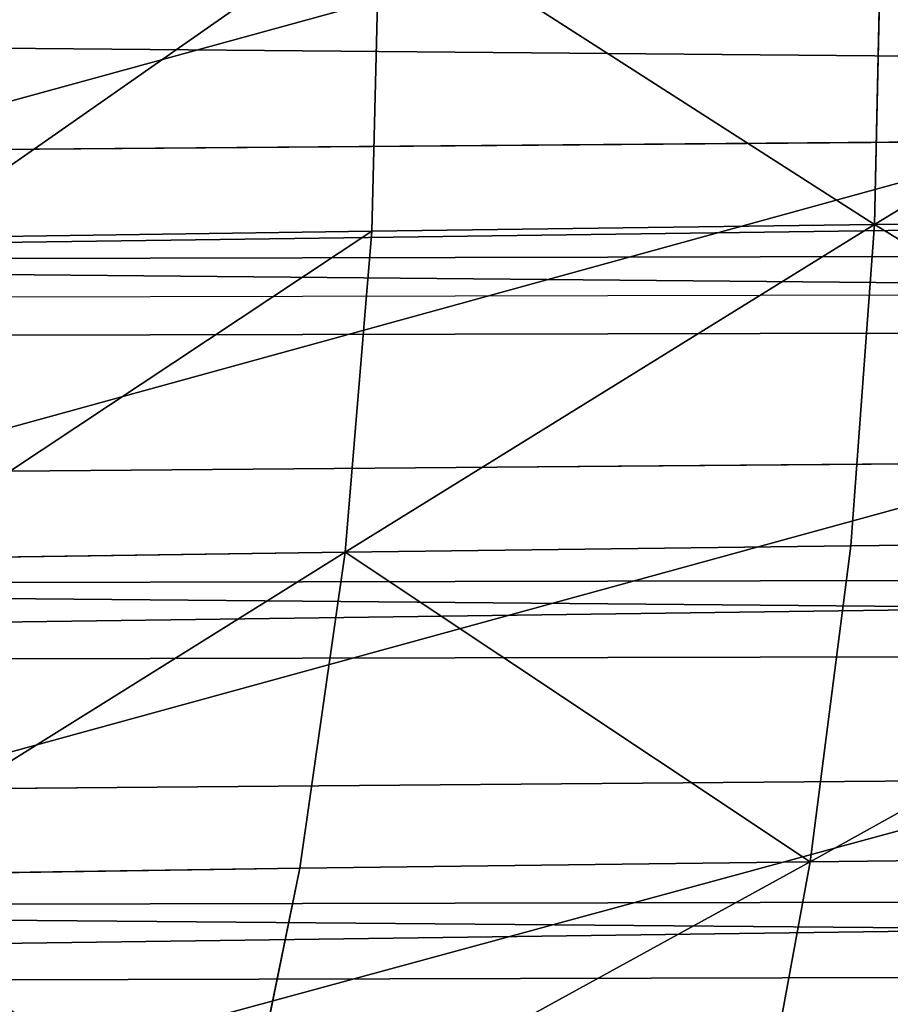
# Model space of a CAD drawing. Extents: x -1807 to 1736, y 1569 to 4485.
# Drawn here: x -576 to -575, y 2263 to 2264 of the extents above; entities that cross this region are included whole.
import ezdxf

# ---------------------------------------------------------------- set-up
doc = ezdxf.new("R2010")
doc.units = 0
doc.header["$LTSCALE"] = 2.54
doc.layers.get('0').update_dxf_attribs({"color": 13, "linetype": 'CONTINUOUS'})

# ---------------------------------------------------------------- blocks, each defined once
blk = doc.blocks.new('GROUP_42')
at = {"color": 0}
for p, q in [((7.003613355264942, 3.776457135305946, 48.49850759245593), (6.939084986805129, 4.02606042997867, 48.54369084247621)), ((7.003613355264942, 3.776457135305946, 48.49850759245593), (6.939084986805129, 4.02606042997867, 48.54369084247621)), ((7.327541142626242, 3.776457135308255, 48.92065850391603), (7.267196303806659, 4.026060429975205, 48.97129383591079)), ((7.327541142626242, 3.776457135308255, 48.92065850391603), (7.267196303806659, 4.026060429975205, 48.97129383591079)), ((5.174131738135721, 3.776457135307101, 54.74835015246497), (6.049730925759695, 3.776457135305946, 55.30616835528733)), ((5.174131738135721, 3.776457135307101, 54.74835015246497), (6.049730925759695, 3.776457135305946, 55.30616835528733)), ((6.7177110871679, 3.776457135309411, 48.04973092576083), (7.003613355264942, 3.776457135305946, 48.49850759245593)), ((6.7177110871679, 3.776457135309411, 48.04973092576083), (7.003613355264942, 3.776457135305946, 48.49850759245593)), ((7.003613355264942, 3.776457135305946, 48.49850759245593), (7.327541142626242, 3.776457135308255, 48.92065850391603)), ((7.050059067918946, 3.520944533002293, 48.46598595433822), (7.003613355264942, 3.776457135305946, 48.49850759245593)), ((7.003613355264942, 3.776457135305946, 48.49850759245593), (7.327541142626242, 3.776457135308255, 48.92065850391603)), ((7.050059067918946, 3.520944533002293, 48.46598595433822), (7.003613355264942, 3.776457135305946, 48.49850759245593)), ((7.370975667796656, 3.520944532994208, 48.88421260986619), (7.327541142626242, 3.776457135308255, 48.92065850391603)), ((7.327541142626242, 3.776457135308255, 48.92065850391603), (7.687029163202205, 3.776457135310566, 49.31297083680187)), ((7.370975667796656, 3.520944532994208, 48.88421260986619), (7.327541142626242, 3.776457135308255, 48.92065850391603)), ((7.327541142626242, 3.776457135308255, 48.92065850391603), (7.687029163202205, 3.776457135310566, 49.31297083680187)), ((5.141610100018871, 3.520944532997674, 54.79479586511811), (6.021381052875977, 3.520944532999983, 55.35527177550784)), ((5.141610100018871, 3.520944532997674, 54.79479586511811), (6.021381052875977, 3.520944532999983, 55.35527177550784)), ((6.766814507386971, 3.520944532996519, 48.02138105287769), (7.050059067918946, 3.520944533002293, 48.46598595433822)), ((6.766814507386971, 3.520944532996519, 48.02138105287769), (7.050059067918946, 3.520944533002293, 48.46598595433822)), ((7.078068644846308, 3.261467228245519, 48.44637343742927), (7.050059067918946, 3.520944533002293, 48.46598595433822)), ((7.050059067918946, 3.520944533002293, 48.46598595433822), (7.370975667796656, 3.520944532994208, 48.88421260986619)), ((7.050059067918946, 3.520944533002293, 48.46598595433822), (7.370975667796656, 3.520944532994208, 48.88421260986619)), ((7.078068644846308, 3.261467228245519, 48.44637343742927), (7.050059067918946, 3.520944533002293, 48.46598595433822)), ((7.397169316351492, 3.261467228245519, 48.86223352902427), (7.370975667796656, 3.520944532994208, 48.88421260986619)), ((7.397169316351492, 3.261467228245519, 48.86223352902427), (7.370975667796656, 3.520944532994208, 48.88421260986619)), ((7.370975667796656, 3.520944532994208, 48.88421260986619), (7.727121937920311, 3.520944533002293, 49.27287806207857)), ((7.370975667796656, 3.520944532994208, 48.88421260986619), (7.727121937920311, 3.520944533002293, 49.27287806207857)), ((36.04557674096404, 3.520944533002293, 15.04557674096506), (11.93553425516311, 3.520944532999983, 15.04557674096506)), ((36.04557674096404, 3.520944533002293, 15.04557674096506), (11.93553425516311, 3.520944532999983, 15.04557674096506)), ((36.04557674096288, 3.520944532997674, 20.95442325903889), (12.06446574483721, 3.520944533002293, 20.95442325903773)), ((36.04557674096288, 3.520944532997674, 20.95442325903889), (12.06446574483721, 3.520944533002293, 20.95442325903773)), ((5.121997583112806, 3.261467228246675, 54.82280544204807), (6.004284362999869, 3.261467228245519, 55.38488411101893)), ((5.121997583112806, 3.261467228246675, 54.82280544204807), (6.004284362999869, 3.261467228245519, 55.38488411101893)), ((6.796426842897772, 3.261467228245519, 48.00428436299985), (7.078068644846308, 3.261467228245519, 48.44637343742927)), ((6.796426842897772, 3.261467228245519, 48.00428436299985), (7.078068644846308, 3.261467228245519, 48.44637343742927)), ((7.087428916263717, 3.000000000001628, 48.43981930482346), (7.078068644846308, 3.261467228245519, 48.44637343742927)), ((7.078068644846308, 3.261467228245519, 48.44637343742927), (7.397169316351492, 3.261467228245519, 48.86223352902427)), ((7.078068644846308, 3.261467228245519, 48.44637343742927), (7.397169316351492, 3.261467228245519, 48.86223352902427)), ((7.087428916263717, 3.000000000001628, 48.43981930482346), (7.078068644846308, 3.261467228245519, 48.44637343742927)), ((7.405922738810841, 2.999999999993542, 48.85488853546362), (7.397169316351492, 3.261467228245519, 48.86223352902427)), ((7.405922738810841, 2.999999999993542, 48.85488853546362), (7.397169316351492, 3.261467228245519, 48.86223352902427)), ((7.397169316351492, 3.261467228245519, 48.86223352902427), (7.751300308620403, 3.261467228242054, 49.24869969137992)), ((7.397169316351492, 3.261467228245519, 48.86223352902427), (7.751300308620403, 3.261467228242054, 49.24869969137992)), ((36.01141590573056, 3.261467228244364, 15.01141590572638), (11.93478886307798, 3.261467228240899, 15.01141590572522)), ((36.01141590573056, 3.261467228244364, 15.01141590572638), (11.93478886307798, 3.261467228240899, 15.01141590572522)), ((36.01141590572478, 3.261467228243209, 20.98858409427699), (12.06521113691887, 3.261467228244364, 20.98858409427583)), ((36.01141590572478, 3.261467228243209, 20.98858409427699), (12.06521113691887, 3.261467228244364, 20.98858409427583)), ((36.00000000000221, 2.999999999998163, 15.00000000000006), (11.93453976713263, 2.999999999995853, 15.00000000000092)), ((36.00000000000221, 2.999999999998163, 15.00000000000006), (11.93453976713263, 2.999999999995853, 15.00000000000092)), ((12.0000000000042, 2.999999999999318, 18.0000000000011), (36.00000000000452, 3.000000000000473, 18.00000000000082)), ((35.9999999999999, 2.999999999999318, 21.00000000000042), (12.06546023286538, 3.000000000001628, 21.00000000000187)), ((35.9999999999999, 2.999999999999318, 21.00000000000042), (12.06546023286538, 3.000000000001628, 21.00000000000187))]:
    blk.add_line(p, q, dxfattribs=at)
at = {"color": 144}
mesh = blk.add_polyface(dxfattribs=at)
corners = [(12.05932711878865, 4.267854785225008, 20.71892336111114), (36.40192378864353, 4.4999999999984, 20.59807621135478), (12.05669022459743, 4.499999999999554, 20.5980762113542), (36.28107663888976, 4.267854785222698, 20.71892336111085), (41.71892336110636, 4.267854785219233, 20.7189233611097), (41.59807621135376, 4.50000000000071, 20.59807621135391), (168.4019237886447, 4.500000000006485, 20.59807621135391), (168.2810766388886, 4.267854785223854, 20.71892336111172), (173.7189233611099, 4.267854785223854, 20.71892336111143), (173.5980762113526, 4.50000000000302, 20.59807621135506), (300.4019237886505, 4.50000000000533, 20.59807621135593), (300.281076638891, 4.267854785225008, 20.718923361112), (305.7189233611064, 4.267854785227319, 20.71892336111056), (305.5980762113492, 4.500000000004174, 20.59807621135391), (329.9433097753999, 4.50000000000302, 20.59807621135506), (329.9406728812156, 4.267854785225008, 20.71892336111056)]
mesh.append_faces([[corners[k] for k in face] for face in [(0, 1, 2), (14, 12, 15)]], dxfattribs={"vtx0": -1, "color": 144})
mesh.append_faces([[corners[k] for k in face] for face in [(1, 4, 5), (5, 4, 6), (6, 8, 9), (9, 8, 10), (10, 12, 13), (13, 12, 14)]], dxfattribs={"vtx0": -1, "vtx1": -1, "color": 144})
mesh.append_faces([[corners[k] for k in face] for face in [(1, 0, 3), (1, 3, 4), (6, 4, 7), (6, 7, 8), (10, 8, 11), (10, 11, 12)]], dxfattribs={"vtx0": -1, "vtx2": -1, "color": 144})
mesh = blk.add_polyface(dxfattribs=at)
corners = [(11.94067288121051, 4.267854785219233, 15.28107663889136), (36.18092213764339, 4.026060429977515, 15.18092213764326), (11.93848750221867, 4.026060429979825, 15.18092213764239), (36.28107663888976, 4.267854785218078, 15.28107663889078), (41.81907786235735, 4.02606042997174, 15.1809221376421), (41.71892336111445, 4.267854785220388, 15.28107663889078), (168.2810766388875, 4.267854785220388, 15.28107663889021), (168.1809221376446, 4.026060429982135, 15.18092213764268), (173.8190778623585, 4.02606042997867, 15.18092213764268), (173.7189233611099, 4.267854785219233, 15.28107663889078), (300.2810766388898, 4.267854785223854, 15.28107663889136), (300.1809221376423, 4.026060429984446, 15.18092213764326), (305.8190778623551, 4.026060429975205, 15.18092213764268), (305.718923361111, 4.267854785230784, 15.28107663889136), (330.0593271187938, 4.267854785225008, 15.28107663889136), (330.0615124977763, 4.026060429977515, 15.18092213764124)]
mesh.append_faces([[corners[k] for k in face] for face in [(0, 1, 2), (12, 14, 15)]], dxfattribs={"vtx0": -1, "color": 144})
mesh.append_faces([[corners[k] for k in face] for face in [(1, 3, 4), (4, 6, 7), (7, 6, 8), (8, 10, 11), (11, 10, 12)]], dxfattribs={"vtx0": -1, "vtx1": -1, "color": 144})
mesh.append_faces([[corners[k] for k in face] for face in [(1, 0, 3), (4, 3, 5), (4, 5, 6), (8, 6, 9), (8, 9, 10), (12, 10, 13), (12, 13, 14)]], dxfattribs={"vtx0": -1, "vtx2": -1, "color": 144})
mesh = blk.add_polyface(dxfattribs=at)
corners = [(12.06151249777703, 4.026060429979825, 20.81907786235895), (36.28107663888976, 4.267854785222698, 20.71892336111085), (12.05932711878865, 4.267854785225008, 20.71892336111114), (36.18092213764455, 4.026060429977515, 20.81907786235895), (41.81907786235389, 4.026060429979825, 20.81907786235953), (41.71892336110636, 4.267854785219233, 20.7189233611097), (168.2810766388886, 4.267854785223854, 20.71892336111172), (168.18092213764, 4.026060429972895, 20.81907786235895), (173.8190778623597, 4.02606042998098, 20.81907786235895), (173.7189233611099, 4.267854785223854, 20.71892336111143), (300.281076638891, 4.267854785225008, 20.718923361112), (300.1809221376411, 4.02606042997867, 20.81907786235837), (305.8190778623597, 4.026060429982135, 20.81907786235953), (305.7189233611064, 4.267854785227319, 20.71892336111056), (329.9406728812156, 4.267854785225008, 20.71892336111056), (329.9384875022157, 4.026060429977515, 20.81907786235809)]
mesh.append_faces([[corners[k] for k in face] for face in [(0, 1, 2), (14, 12, 15)]], dxfattribs={"vtx0": -1, "color": 144})
mesh.append_faces([[corners[k] for k in face] for face in [(1, 4, 5), (5, 4, 6), (6, 8, 9), (9, 8, 10), (10, 12, 13), (13, 12, 14)]], dxfattribs={"vtx0": -1, "vtx1": -1, "color": 144})
mesh.append_faces([[corners[k] for k in face] for face in [(1, 0, 3), (1, 3, 4), (6, 4, 7), (6, 7, 8), (10, 8, 11), (10, 11, 12)]], dxfattribs={"vtx0": -1, "vtx2": -1, "color": 144})
mesh = blk.add_polyface(dxfattribs=at)
corners = [(6.049730925759695, 3.776457135305946, 55.30616835528733), (5.219314988158021, 4.02606042997636, 54.68382178400805), (5.174131738135721, 3.776457135307101, 54.74835015246497), (6.089118221993749, 4.026060429975205, 55.23794755703955)]
mesh.append_faces([[corners[k] for k in face] for face in [(0, 1, 2), (1, 0, 3)]], dxfattribs={"vtx0": -1, "color": 144})
mesh = blk.add_polyface(dxfattribs=at)
corners = [(6.7177110871679, 3.776457135309411, 48.04973092576083), (6.939084986805129, 4.02606042997867, 48.54369084247621), (7.003613355264942, 3.776457135305946, 48.49850759245593), (6.64949028891464, 4.02606042997867, 48.08911822199402)]
mesh.append_faces([[corners[k] for k in face] for face in [(0, 1, 2), (1, 0, 3)]], dxfattribs={"vtx0": -1, "color": 144})
mesh = blk.add_polyface(dxfattribs=at)
corners = [(6.939084986805129, 4.02606042997867, 48.54369084247621), (7.327541142626242, 3.776457135308255, 48.92065850391603), (7.003613355264942, 3.776457135305946, 48.49850759245593), (7.267196303806659, 4.026060429975205, 48.97129383591079)]
mesh.append_faces([[corners[k] for k in face] for face in [(0, 1, 2), (1, 0, 3)]], dxfattribs={"vtx0": -1, "color": 144})
mesh = blk.add_polyface(dxfattribs=at)
corners = [(7.267196303806659, 4.026060429975205, 48.97129383591079), (7.687029163202205, 3.776457135310566, 49.31297083680187), (7.327541142626242, 3.776457135308255, 48.92065850391603), (7.631327114677998, 4.026060429977515, 49.36867288531857)]
mesh.append_faces([[corners[k] for k in face] for face in [(0, 1, 2), (1, 0, 3)]], dxfattribs={"vtx0": -1, "color": 144})
mesh = blk.add_polyface(dxfattribs=at)
corners = [(11.93848750221867, 4.026060429979825, 15.18092213764239), (36.10222252113847, 3.776457135307101, 15.10222252113372), (11.93677027048102, 3.776457135308255, 15.10222252113401), (36.18092213764339, 4.026060429977515, 15.18092213764326), (41.89777747886689, 3.776457135304791, 15.1022225211343), (41.81907786235735, 4.02606042997174, 15.1809221376421), (168.1809221376446, 4.026060429982135, 15.18092213764268), (168.1022225211339, 3.776457135307101, 15.10222252113314), (173.8977774788692, 3.776457135312876, 15.10222252113314), (173.8190778623585, 4.02606042997867, 15.18092213764268), (300.1809221376423, 4.026060429984446, 15.18092213764326), (300.1022225211327, 3.776457135311721, 15.10222252113314), (305.8977774788658, 3.776457135305946, 15.10222252113372), (305.8190778623551, 4.026060429975205, 15.18092213764268), (330.0615124977763, 4.026060429977515, 15.18092213764124), (330.0632297295186, 3.776457135310566, 15.10222252113314)]
mesh.append_faces([[corners[k] for k in face] for face in [(0, 1, 2), (12, 14, 15)]], dxfattribs={"vtx0": -1, "color": 144})
mesh.append_faces([[corners[k] for k in face] for face in [(1, 3, 4), (4, 6, 7), (7, 6, 8), (8, 10, 11), (11, 10, 12)]], dxfattribs={"vtx0": -1, "vtx1": -1, "color": 144})
mesh.append_faces([[corners[k] for k in face] for face in [(1, 0, 3), (4, 3, 5), (4, 5, 6), (8, 6, 9), (8, 9, 10), (12, 10, 13), (12, 13, 14)]], dxfattribs={"vtx0": -1, "vtx2": -1, "color": 144})
mesh = blk.add_polyface(dxfattribs=at)
corners = [(12.06322972952623, 3.776457135314031, 20.89777747886907), (36.18092213764455, 4.026060429977515, 20.81907786235895), (12.06151249777703, 4.026060429979825, 20.81907786235895), (36.10222252112924, 3.776457135303636, 20.89777747886791), (41.89777747886458, 3.776457135311721, 20.89777747886849), (41.81907786235389, 4.026060429979825, 20.81907786235953), (168.18092213764, 4.026060429972895, 20.81907786235895), (168.1022225211339, 3.776457135309411, 20.89777747886762), (173.8977774788646, 3.776457135304791, 20.89777747886907), (173.8190778623597, 4.02606042998098, 20.81907786235895), (300.1809221376411, 4.02606042997867, 20.81907786235837), (300.1022225211327, 3.776457135309411, 20.89777747886849), (305.8977774788658, 3.776457135311721, 20.89777747886849), (305.8190778623597, 4.026060429982135, 20.81907786235953), (329.9384875022157, 4.026060429977515, 20.81907786235809), (329.9367702704827, 3.776457135307101, 20.89777747886849)]
mesh.append_faces([[corners[k] for k in face] for face in [(0, 1, 2), (14, 12, 15)]], dxfattribs={"vtx0": -1, "color": 144})
mesh.append_faces([[corners[k] for k in face] for face in [(1, 4, 5), (5, 4, 6), (6, 8, 9), (9, 8, 10), (10, 12, 13), (13, 12, 14)]], dxfattribs={"vtx0": -1, "vtx1": -1, "color": 144})
mesh.append_faces([[corners[k] for k in face] for face in [(1, 0, 3), (1, 3, 4), (6, 4, 7), (6, 7, 8), (10, 8, 11), (10, 11, 12)]], dxfattribs={"vtx0": -1, "vtx2": -1, "color": 144})
mesh = blk.add_polyface(dxfattribs=at)
corners = [(6.021381052875977, 3.520944532999983, 55.35527177550784), (5.174131738135721, 3.776457135307101, 54.74835015246497), (5.141610100018871, 3.520944532997674, 54.79479586511811), (6.049730925759695, 3.776457135305946, 55.30616835528733)]
mesh.append_faces([[corners[k] for k in face] for face in [(0, 1, 2), (1, 0, 3)]], dxfattribs={"vtx0": -1, "color": 144})
mesh = blk.add_polyface(dxfattribs=at)
corners = [(6.7177110871679, 3.776457135309411, 48.04973092576083), (7.050059067918946, 3.520944533002293, 48.46598595433822), (6.766814507386971, 3.520944532996519, 48.02138105287769), (7.003613355264942, 3.776457135305946, 48.49850759245593)]
mesh.append_faces([[corners[k] for k in face] for face in [(0, 1, 2), (1, 0, 3)]], dxfattribs={"vtx0": -1, "color": 144})
mesh = blk.add_polyface(dxfattribs=at)
corners = [(7.050059067918946, 3.520944533002293, 48.46598595433822), (7.327541142626242, 3.776457135308255, 48.92065850391603), (7.370975667796656, 3.520944532994208, 48.88421260986619), (7.003613355264942, 3.776457135305946, 48.49850759245593)]
mesh.append_faces([[corners[k] for k in face] for face in [(0, 1, 2), (1, 0, 3)]], dxfattribs={"vtx0": -1, "color": 144})
mesh = blk.add_polyface(dxfattribs=at)
corners = [(7.327541142626242, 3.776457135308255, 48.92065850391603), (7.727121937920311, 3.520944533002293, 49.27287806207857), (7.370975667796656, 3.520944532994208, 48.88421260986619), (7.687029163202205, 3.776457135310566, 49.31297083680187)]
mesh.append_faces([[corners[k] for k in face] for face in [(0, 1, 2), (1, 0, 3)]], dxfattribs={"vtx0": -1, "color": 144})
mesh = blk.add_polyface(dxfattribs=at)
corners = [(11.93677027048102, 3.776457135308255, 15.10222252113401), (36.04557674096404, 3.520944533002293, 15.04557674096506), (11.93553425516311, 3.520944532999983, 15.04557674096506), (36.10222252113847, 3.776457135307101, 15.10222252113372), (41.9544232590344, 3.520944532996519, 15.0455767409639), (41.89777747886689, 3.776457135304791, 15.1022225211343), (168.1022225211339, 3.776457135307101, 15.10222252113314), (168.0455767409617, 3.520944533005759, 15.0455767409639), (173.9544232590344, 3.520944533001138, 15.04557674096332), (173.8977774788692, 3.776457135312876, 15.10222252113314), (300.1022225211327, 3.776457135311721, 15.10222252113314), (300.0455767409641, 3.520944533004604, 15.0455767409639), (305.9544232590298, 3.520944533004604, 15.04557674096361), (305.8977774788658, 3.776457135305946, 15.10222252113372), (330.0632297295186, 3.776457135310566, 15.10222252113314), (330.0644657448457, 3.520944533002293, 15.0455767409639)]
mesh.append_faces([[corners[k] for k in face] for face in [(0, 1, 2), (12, 14, 15)]], dxfattribs={"vtx0": -1, "color": 144})
mesh.append_faces([[corners[k] for k in face] for face in [(1, 3, 4), (4, 6, 7), (7, 6, 8), (8, 10, 11), (11, 10, 12)]], dxfattribs={"vtx0": -1, "vtx1": -1, "color": 144})
mesh.append_faces([[corners[k] for k in face] for face in [(1, 0, 3), (4, 3, 5), (4, 5, 6), (8, 6, 9), (8, 9, 10), (12, 10, 13), (12, 13, 14)]], dxfattribs={"vtx0": -1, "vtx2": -1, "color": 144})
mesh = blk.add_polyface(dxfattribs=at)
corners = [(12.06446574483721, 3.520944533002293, 20.95442325903773), (36.10222252112924, 3.776457135303636, 20.89777747886791), (12.06322972952623, 3.776457135314031, 20.89777747886907), (36.04557674096288, 3.520944532997674, 20.95442325903889), (41.95442325903787, 3.520944533002293, 20.95442325903831), (41.89777747886458, 3.776457135311721, 20.89777747886849), (168.1022225211339, 3.776457135309411, 20.89777747886762), (168.0455767409675, 3.520944532999983, 20.95442325903831), (173.9544232590344, 3.520944533003449, 20.95442325903947), (173.8977774788646, 3.776457135304791, 20.89777747886907), (300.1022225211327, 3.776457135309411, 20.89777747886849), (300.0455767409629, 3.520944533003449, 20.95442325903744), (305.9544232590333, 3.520944533003449, 20.95442325903773), (305.8977774788658, 3.776457135311721, 20.89777747886849), (329.9367702704827, 3.776457135307101, 20.89777747886849), (329.9355342551578, 3.520944533002293, 20.95442325903744)]
mesh.append_faces([[corners[k] for k in face] for face in [(0, 1, 2), (14, 12, 15)]], dxfattribs={"vtx0": -1, "color": 144})
mesh.append_faces([[corners[k] for k in face] for face in [(1, 4, 5), (5, 4, 6), (6, 8, 9), (9, 8, 10), (10, 12, 13), (13, 12, 14)]], dxfattribs={"vtx0": -1, "vtx1": -1, "color": 144})
mesh.append_faces([[corners[k] for k in face] for face in [(1, 0, 3), (1, 3, 4), (6, 4, 7), (6, 7, 8), (10, 8, 11), (10, 11, 12)]], dxfattribs={"vtx0": -1, "vtx2": -1, "color": 144})
mesh = blk.add_polyface(dxfattribs=at)
corners = [(6.004284362999869, 3.261467228245519, 55.38488411101893), (5.141610100018871, 3.520944532997674, 54.79479586511811), (5.121997583112806, 3.261467228246675, 54.82280544204807), (6.021381052875977, 3.520944532999983, 55.35527177550784)]
mesh.append_faces([[corners[k] for k in face] for face in [(0, 1, 2), (1, 0, 3)]], dxfattribs={"vtx0": -1, "color": 144})
mesh = blk.add_polyface(dxfattribs=at)
corners = [(6.766814507386971, 3.520944532996519, 48.02138105287769), (7.078068644846308, 3.261467228245519, 48.44637343742927), (6.796426842897772, 3.261467228245519, 48.00428436299985), (7.050059067918946, 3.520944533002293, 48.46598595433822)]
mesh.append_faces([[corners[k] for k in face] for face in [(0, 1, 2), (1, 0, 3)]], dxfattribs={"vtx0": -1, "color": 144})
mesh = blk.add_polyface(dxfattribs=at)
corners = [(7.050059067918946, 3.520944533002293, 48.46598595433822), (7.397169316351492, 3.261467228245519, 48.86223352902427), (7.078068644846308, 3.261467228245519, 48.44637343742927), (7.370975667796656, 3.520944532994208, 48.88421260986619)]
mesh.append_faces([[corners[k] for k in face] for face in [(0, 1, 2), (1, 0, 3)]], dxfattribs={"vtx0": -1, "color": 144})
mesh = blk.add_polyface(dxfattribs=at)
corners = [(7.397169316351492, 3.261467228245519, 48.86223352902427), (7.727121937920311, 3.520944533002293, 49.27287806207857), (7.751300308620403, 3.261467228242054, 49.24869969137992), (7.370975667796656, 3.520944532994208, 48.88421260986619)]
mesh.append_faces([[corners[k] for k in face] for face in [(0, 1, 2), (1, 0, 3)]], dxfattribs={"vtx0": -1, "color": 144})
mesh = blk.add_polyface(dxfattribs=at)
corners = [(11.93553425516311, 3.520944532999983, 15.04557674096506), (36.01141590573056, 3.261467228244364, 15.01141590572638), (11.93478886307798, 3.261467228240899, 15.01141590572522), (36.04557674096404, 3.520944533002293, 15.04557674096506), (41.98858409427481, 3.261467228238589, 15.01141590572493), (41.9544232590344, 3.520944532996519, 15.0455767409639), (168.0455767409617, 3.520944533005759, 15.0455767409639), (168.011415905726, 3.261467228243209, 15.01141590572465), (173.9885840942737, 3.261467228244364, 15.01141590572522), (173.9544232590344, 3.520944533001138, 15.04557674096332), (300.0455767409641, 3.520944533004604, 15.0455767409639), (300.0114159057283, 3.261467228243209, 15.0114159057258), (305.988584094276, 3.261467228245519, 15.01141590572551), (305.9544232590298, 3.520944533004604, 15.04557674096361), (330.0644657448457, 3.520944533002293, 15.0455767409639), (330.0652111369159, 3.261467228240899, 15.01141590572522)]
mesh.append_faces([[corners[k] for k in face] for face in [(0, 1, 2), (12, 14, 15)]], dxfattribs={"vtx0": -1, "color": 144})
mesh.append_faces([[corners[k] for k in face] for face in [(1, 3, 4), (4, 6, 7), (7, 6, 8), (8, 10, 11), (11, 10, 12)]], dxfattribs={"vtx0": -1, "vtx1": -1, "color": 144})
mesh.append_faces([[corners[k] for k in face] for face in [(1, 0, 3), (4, 3, 5), (4, 5, 6), (8, 6, 9), (8, 9, 10), (12, 10, 13), (12, 13, 14)]], dxfattribs={"vtx0": -1, "vtx2": -1, "color": 144})
mesh = blk.add_polyface(dxfattribs=at)
corners = [(12.06521113691887, 3.261467228244364, 20.98858409427583), (36.04557674096288, 3.520944532997674, 20.95442325903889), (12.06446574483721, 3.520944533002293, 20.95442325903773), (36.01141590572478, 3.261467228243209, 20.98858409427699), (41.98858409427596, 3.261467228244364, 20.98858409427699), (41.95442325903787, 3.520944533002293, 20.95442325903831), (168.0455767409675, 3.520944532999983, 20.95442325903831), (168.0114159057248, 3.261467228237434, 20.98858409427641), (173.9885840942748, 3.261467228245519, 20.98858409427583), (173.9544232590344, 3.520944533003449, 20.95442325903947), (300.0455767409629, 3.520944533003449, 20.95442325903744), (300.0114159057179, 3.261467228240899, 20.98858409427612), (305.9885840942725, 3.261467228245519, 20.98858409427699), (305.9544232590333, 3.520944533003449, 20.95442325903773), (329.9355342551578, 3.520944533002293, 20.95442325903744), (329.9347888630808, 3.261467228243209, 20.98858409427699)]
mesh.append_faces([[corners[k] for k in face] for face in [(0, 1, 2), (14, 12, 15)]], dxfattribs={"vtx0": -1, "color": 144})
mesh.append_faces([[corners[k] for k in face] for face in [(1, 4, 5), (5, 4, 6), (6, 8, 9), (9, 8, 10), (10, 12, 13), (13, 12, 14)]], dxfattribs={"vtx0": -1, "vtx1": -1, "color": 144})
mesh.append_faces([[corners[k] for k in face] for face in [(1, 0, 3), (1, 3, 4), (6, 4, 7), (6, 7, 8), (10, 8, 11), (10, 11, 12)]], dxfattribs={"vtx0": -1, "vtx2": -1, "color": 144})
mesh = blk.add_polyface(dxfattribs=at)
corners = [(5.99857097225592, 3.000000000000473, 55.39477999407618), (5.121997583112806, 3.261467228246675, 54.82280544204807), (5.115443450501807, 2.999999999999318, 54.83216571346721), (6.004284362999869, 3.261467228245519, 55.38488411101893)]
mesh.append_faces([[corners[k] for k in face] for face in [(0, 1, 2), (1, 0, 3)]], dxfattribs={"vtx0": -1, "color": 144})
mesh = blk.add_polyface(dxfattribs=at)
corners = [(6.796426842897772, 3.261467228245519, 48.00428436299985), (7.087428916263717, 3.000000000001628, 48.43981930482346), (6.806322725956461, 2.999999999995853, 47.99857097225475), (7.078068644846308, 3.261467228245519, 48.44637343742927)]
mesh.append_faces([[corners[k] for k in face] for face in [(0, 1, 2), (1, 0, 3)]], dxfattribs={"vtx0": -1, "color": 144})
mesh = blk.add_polyface(dxfattribs=at)
corners = [(7.087428916263717, 3.000000000001628, 48.43981930482346), (7.397169316351492, 3.261467228245519, 48.86223352902427), (7.405922738810841, 2.999999999993542, 48.85488853546362), (7.078068644846308, 3.261467228245519, 48.44637343742927)]
mesh.append_faces([[corners[k] for k in face] for face in [(0, 1, 2), (1, 0, 3)]], dxfattribs={"vtx0": -1, "color": 144})
mesh = blk.add_polyface(dxfattribs=at)
corners = [(7.397169316351492, 3.261467228245519, 48.86223352902427), (7.759380263298481, 2.999999999999318, 49.24061973670213), (7.405922738810841, 2.999999999993542, 48.85488853546362), (7.751300308620403, 3.261467228242054, 49.24869969137992)]
mesh.append_faces([[corners[k] for k in face] for face in [(0, 1, 2), (1, 0, 3)]], dxfattribs={"vtx0": -1, "color": 144})
mesh = blk.add_polyface(dxfattribs=at)
corners = [(11.93478886307798, 3.261467228240899, 15.01141590572522), (36.00000000000221, 2.999999999998163, 15.00000000000006), (11.93453976713263, 2.999999999995853, 15.00000000000092), (36.01141590573056, 3.261467228244364, 15.01141590572638), (41.99999999999854, 2.999999999995853, 14.99999999999948), (41.98858409427481, 3.261467228238589, 15.01141590572493), (168.011415905726, 3.261467228243209, 15.01141590572465), (168.0000000000022, 3.000000000003938, 15.00000000000092), (174.0000000000009, 3.000000000000473, 15.0000000000015), (173.9885840942737, 3.261467228244364, 15.01141590572522), (300.0114159057283, 3.261467228243209, 15.0114159057258), (299.9999999999999, 3.000000000000473, 15.00000000000092), (305.9999999999974, 3.000000000000473, 15.00000000000092), (305.988584094276, 3.261467228245519, 15.01141590572551), (330.0652111369159, 3.261467228240899, 15.01141590572522), (330.0654602328659, 3.000000000001628, 15.00000000000034)]
mesh.append_faces([[corners[k] for k in face] for face in [(0, 1, 2), (12, 14, 15)]], dxfattribs={"vtx0": -1, "color": 144})
mesh.append_faces([[corners[k] for k in face] for face in [(1, 3, 4), (4, 6, 7), (7, 6, 8), (8, 10, 11), (11, 10, 12)]], dxfattribs={"vtx0": -1, "vtx1": -1, "color": 144})
mesh.append_faces([[corners[k] for k in face] for face in [(1, 0, 3), (4, 3, 5), (4, 5, 6), (8, 6, 9), (8, 9, 10), (12, 10, 13), (12, 13, 14)]], dxfattribs={"vtx0": -1, "vtx2": -1, "color": 144})
mesh = blk.add_polyface(dxfattribs=at)
corners = [(12.06546023286538, 3.000000000001628, 21.00000000000187), (36.01141590572478, 3.261467228243209, 20.98858409427699), (12.06521113691887, 3.261467228244364, 20.98858409427583), (35.9999999999999, 2.999999999999318, 21.00000000000042), (41.99999999999854, 2.999999999994698, 21.00000000000129), (41.98858409427596, 3.261467228244364, 20.98858409427699), (168.0114159057248, 3.261467228237434, 20.98858409427641), (168.0000000000045, 2.999999999997008, 21.00000000000129), (174.000000000002, 2.999999999998163, 21.00000000000158), (173.9885840942748, 3.261467228245519, 20.98858409427583), (300.0114159057179, 3.261467228240899, 20.98858409427612), (299.9999999999988, 3.000000000000473, 21.00000000000129), (305.9999999999962, 3.000000000003938, 21.00000000000129), (305.9885840942725, 3.261467228245519, 20.98858409427699), (329.9347888630808, 3.261467228243209, 20.98858409427699), (329.9345397671319, 3.000000000000473, 21.00000000000071)]
mesh.append_faces([[corners[k] for k in face] for face in [(0, 1, 2), (14, 12, 15)]], dxfattribs={"vtx0": -1, "color": 144})
mesh.append_faces([[corners[k] for k in face] for face in [(1, 4, 5), (5, 4, 6), (6, 8, 9), (9, 8, 10), (10, 12, 13), (13, 12, 14)]], dxfattribs={"vtx0": -1, "vtx1": -1, "color": 144})
mesh.append_faces([[corners[k] for k in face] for face in [(1, 0, 3), (1, 3, 4), (6, 4, 7), (6, 7, 8), (10, 8, 11), (10, 11, 12)]], dxfattribs={"vtx0": -1, "vtx2": -1, "color": 144})
mesh = blk.add_polyface(dxfattribs=at)
corners = [(36.00000000000221, 2.999999999998163, 15.00000000000006), (11.93478886308029, 2.738532771755426, 15.01141590572493), (11.93453976713263, 2.999999999995853, 15.00000000000092), (36.01141590572824, 2.738532771757737, 15.0114159057258), (41.99999999999854, 2.999999999995853, 14.99999999999948), (41.98858409427366, 2.738532771757737, 15.01141590572436), (168.0114159057225, 2.738532771760047, 15.01141590572436), (168.0000000000022, 3.000000000003938, 15.00000000000092), (174.0000000000009, 3.000000000000473, 15.0000000000015), (173.9885840942725, 2.738532771758892, 15.01141590572522), (300.0114159057248, 2.738532771760047, 15.01141590572522), (299.9999999999999, 3.000000000000473, 15.00000000000092), (305.9999999999974, 3.000000000000473, 15.00000000000092), (305.988584094276, 2.738532771760047, 15.0114159057258), (330.0652111369147, 2.738532771757737, 15.01141590572493), (330.0654602328659, 3.000000000001628, 15.00000000000034)]
mesh.append_faces([[corners[k] for k in face] for face in [(0, 1, 2), (14, 12, 15)]], dxfattribs={"vtx0": -1, "color": 144})
mesh.append_faces([[corners[k] for k in face] for face in [(1, 0, 3), (3, 4, 5), (5, 4, 6), (6, 8, 9), (9, 8, 10), (10, 12, 13), (13, 12, 14)]], dxfattribs={"vtx0": -1, "vtx1": -1, "color": 144})
mesh.append_faces([[corners[k] for k in face] for face in [(3, 0, 4), (6, 4, 7), (6, 7, 8), (10, 8, 11), (10, 11, 12)]], dxfattribs={"vtx0": -1, "vtx2": -1, "color": 144})
mesh = blk.add_polyface(dxfattribs=at)
corners = [(36.01141590572478, 2.738532771758892, 20.98858409427612), (12.06546023286538, 3.000000000001628, 21.00000000000187), (12.06521113691771, 2.738532771756581, 20.98858409427699), (35.9999999999999, 2.999999999999318, 21.00000000000042), (41.99999999999854, 2.999999999994698, 21.00000000000129), (41.98858409427481, 2.738532771758892, 20.98858409427699), (168.0114159057283, 2.738532771756581, 20.98858409427641), (168.0000000000045, 2.999999999997008, 21.00000000000129), (174.000000000002, 2.999999999998163, 21.00000000000158), (173.9885840942737, 2.738532771761202, 20.98858409427555), (300.0114159057225, 2.738532771754271, 20.9885840942767), (299.9999999999988, 3.000000000000473, 21.00000000000129), (305.9999999999962, 3.000000000003938, 21.00000000000129), (305.9885840942737, 2.738532771760047, 20.98858409427641), (329.9347888630877, 2.738532771754271, 20.98858409427699), (329.9345397671319, 3.000000000000473, 21.00000000000071)]
mesh.append_faces([[corners[k] for k in face] for face in [(0, 1, 2), (12, 14, 15)]], dxfattribs={"vtx0": -1, "color": 144})
mesh.append_faces([[corners[k] for k in face] for face in [(1, 0, 3), (3, 0, 4), (4, 6, 7), (7, 6, 8), (8, 10, 11), (11, 10, 12)]], dxfattribs={"vtx0": -1, "vtx1": -1, "color": 144})
mesh.append_faces([[corners[k] for k in face] for face in [(4, 0, 5), (4, 5, 6), (8, 6, 9), (8, 9, 10), (12, 10, 13), (12, 13, 14)]], dxfattribs={"vtx0": -1, "vtx2": -1, "color": 144})
blk = doc.blocks.new('GROUP_50')
at = {"color": 152, "extrusion": (0.0108427442456757, 0.2297940737316391, 0.9731788728569075), "rotation": 272.4999997066595}
blk.add_blockref('GROUP_42', (33.44675760033463, -952.7505416055737, 313.0556434905686), dxfattribs=at)
at = {"color": 144}
mesh = blk.add_polyface(dxfattribs=at)
corners = [(3.603781806305051e-10, 930.0000000004998, 81.28314680374878), (15.00000000036505, 945.0000000004952, 81.28314680374878), (3.973400453105569e-10, 1030.0000000005, 81.28314680374878), (200.0000000003588, 930.0000000004242, 81.28314680374875), (190.0000000003657, 945.0000000004288, 81.2831468037488), (190.0000000003911, 1015.000000000429, 81.2831468037488), (15.00000000039046, 1015.000000000493, 81.28314680374878), (205.0000000003958, 1030.000000000422, 81.2831468037488), (205.0000000003634, 945.0000000004219, 81.2831468037488), (205.0000000003588, 930.0000000004218, 81.2831468037488)]
mesh.append_faces([[corners[k] for k in face] for face in [(8, 3, 9)]], dxfattribs={"vtx0": -1, "color": 144})
mesh.append_faces([[corners[k] for k in face] for face in [(0, 1, 2), (1, 3, 4), (4, 3, 5), (2, 6, 7), (6, 2, 1), (7, 3, 8)]], dxfattribs={"vtx0": -1, "vtx1": -1, "color": 144})
mesh.append_faces([[corners[k] for k in face] for face in [(7, 5, 3)]], dxfattribs={"vtx0": -1, "vtx1": -1, "vtx2": -1, "color": 144})
mesh.append_faces([[corners[k] for k in face] for face in [(1, 0, 3), (7, 6, 5)]], dxfattribs={"vtx0": -1, "vtx2": -1, "color": 144})
blk = doc.blocks.new('GROUP_51')
at = {"color": 57, "extrusion": (-7.573064690121713e-29, 3.008944438633873e-13, -1), "zscale": -1, "rotation": 89.99999999999997}
blk.add_blockref('GROUP_50', (-7.623384590260685e-11, 6.006303010499405e-11), dxfattribs=at)
at = {"color": 0}
mesh = blk.add_polyface(dxfattribs=at)
corners = [(2149.873380338482, 367.1049844354721, 1.283146803451889), (2013.245353225462, 195.1292844354701, 1.283146803451889), (2013.245353225462, 367.1049844354721, 1.283146803451889), (1904.800000000066, 1352.000000000425, 1.283146803792065), (1923.777800380604, 1519.482361910219, 1.283146803792015), (1963.651650000073, 1352.000000000425, 1.283146803792065), (1923.709652033185, 1520.000000000424, 1.283146803792015), (1923.977601225608, 1519.000000000425, 1.283146803792015), (1924.295438470808, 1518.58578643806, 1.283146803792015), (1924.709652033174, 1518.267949192859, 1.283146803792015), (1925.192013942977, 1518.068148347846, 1.283146803792015), (1925.709652033182, 1518.000000000427, 1.283146803792015), (1926.227290123386, 1518.068148347846, 1.283146803792015), (1926.70965203318, 1518.267949192859, 1.283146803792015), (1927.123865595555, 1518.58578643806, 1.283146803792015), (1927.441702840755, 1519.000000000425, 1.283146803792015), (1927.64150368576, 1519.482361910219, 1.283146803792015), (1927.709652033179, 1520.000000000424, 1.283146803792015), (5.775291356258094e-10, 1700.000000000059, 1.283146803449206), (1924.295438470808, 1521.414213562806, 1.283146803792015), (5.775291356258094e-10, 5.775291356258094e-11, 1.283146803449206), (1924.709652033174, 1521.732050807997, 1.283146803792015), (1925.192013942977, 1521.931851653011, 1.283146803792015), (1967.948350000066, 1534.000000000423, 1.283146803792065), (3200.000000000575, 1700.000000000059, 1.283146803449206), (1923.977601225608, 1521.000000000432, 1.283146803792015), (1923.777800380604, 1520.517638090628, 1.283146803792015), (1813.245353225461, 814.2501784971511, 1.283146803451889), (1925.709652033182, 1522.00000000043, 1.283146803792015), (1926.227290123386, 1521.931851653011, 1.283146803792015), (1926.70965203318, 1521.732050807997, 1.283146803792015), (1927.123865595555, 1521.414213562806, 1.283146803792015), (1927.441702840755, 1521.000000000432, 1.283146803792015), (1927.64150368576, 1520.517638090628, 1.283146803792015), (2333.948350000068, 1534.000000000423, 1.283146803792065), (2379.430711909855, 1521.931851653011, 1.283146803792049), (2378.94835000007, 1521.732050807997, 1.283146803792049), (2378.534136437696, 1521.414213562806, 1.283146803792049), (2378.216299192505, 1521.000000000432, 1.283146803792049), (2378.016498347492, 1520.517638090628, 1.283146803792049), (2333.948350000068, 1352.000000000425, 1.283146803792065), (2377.948350000062, 1520.000000000424, 1.283146803792049), (2379.94835000006, 1522.00000000043, 1.283146803792049), (2380.465988090264, 1521.931851653011, 1.283146803792049), (2380.948350000067, 1521.732050807997, 1.283146803792049), (2381.362563562442, 1521.414213562806, 1.283146803792049), (2381.680400807633, 1521.000000000432, 1.283146803792051), (2381.880201652647, 1520.517638090628, 1.283146803792051), (2381.948350000066, 1520.000000000424, 1.283146803792051), (2392.800000000066, 1352.000000000425, 1.283146803792065), (2392.800000000066, 1302.000000000429, 1.283146803792065), (2413.245353225454, 814.2501784971511, 1.283146803451889), (2413.245353225464, 245.1049844354559, 1.283146803451889), (1813.245353225461, 195.1292844354678, 1.283146803451711), (3200.000000000575, 5.775291356258094e-11, 1.283146803449206), (1881.294029067331, 195.1292844354701, 1.283146803451711), (2149.873380338482, 245.1049844354652, 1.283146803451889), (2213.245353225454, 245.1049844354652, 1.283146803451889), (2336.334331494933, 245.1049844354652, 1.283146803451889), (1904.800000000066, 1302.000000000429, 1.283146803792065), (2013.245353225462, 814.2501784971511, 1.283146803451889), (2213.245353225463, 814.2501784971511, 1.283146803451889), (2378.016498347492, 1519.482361910219, 1.283146803792049), (2378.216299192505, 1519.000000000425, 1.283146803792049), (2378.534136437696, 1518.58578643806, 1.283146803792051), (2378.94835000007, 1518.267949192859, 1.283146803792051), (2379.430711909855, 1518.068148347846, 1.283146803792051), (2379.94835000006, 1518.000000000427, 1.283146803792051), (2380.465988090264, 1518.068148347846, 1.283146803792051), (2380.948350000067, 1518.267949192859, 1.283146803792051), (2381.362563562442, 1518.58578643806, 1.283146803792051), (2381.680400807633, 1519.000000000425, 1.283146803792051), (2381.880201652647, 1519.482361910219, 1.283146803792051)]
mesh.append_faces([[corners[k] for k in face] for face in [(0, 1, 2)]], dxfattribs={"vtx0": -1, "color": 0})
mesh.append_faces([[corners[k] for k in face] for face in [(3, 4, 5), (4, 3, 6), (18, 19, 20), (19, 18, 21), (21, 18, 22), (22, 23, 28), (28, 23, 29), (29, 23, 30), (30, 23, 31), (31, 23, 32), (32, 23, 33), (33, 23, 17), (23, 24, 34), (34, 39, 40), (35, 24, 42), (42, 24, 43), (43, 24, 44), (44, 24, 45), (45, 24, 46), (46, 24, 47), (47, 24, 48), (49, 24, 50), (51, 24, 52), (20, 53, 54), (53, 20, 27), (56, 1, 0), (54, 52, 24), (27, 59, 60), (59, 27, 3), (60, 50, 61), (61, 50, 51)]], dxfattribs={"vtx0": -1, "vtx1": -1, "color": 0})
mesh.append_faces([[corners[k] for k in face] for face in [(22, 18, 23), (20, 26, 27), (27, 6, 3), (34, 24, 35), (48, 24, 49), (50, 24, 51), (54, 1, 56)]], dxfattribs={"vtx0": -1, "vtx1": -1, "vtx2": -1, "color": 0})
mesh.append_faces([[corners[k] for k in face] for face in [(5, 4, 7), (5, 7, 8), (5, 8, 9), (5, 9, 10), (5, 10, 11), (5, 11, 12), (5, 12, 13), (5, 13, 14), (5, 14, 15), (5, 15, 16), (5, 16, 17), (23, 18, 24), (20, 19, 25), (20, 25, 26), (27, 26, 6), (17, 23, 5), (34, 35, 36), (34, 36, 37), (34, 37, 38), (34, 38, 39), (40, 39, 41), (54, 53, 55), (54, 55, 1), (54, 56, 57), (54, 57, 58), (54, 58, 52), (60, 59, 50), (41, 49, 40), (49, 41, 62), (49, 62, 63), (49, 63, 64), (49, 64, 65), (49, 65, 66), (49, 66, 67), (49, 67, 68), (49, 68, 69), (49, 69, 70), (49, 70, 71), (49, 71, 72), (49, 72, 48)]], dxfattribs={"vtx0": -1, "vtx2": -1, "color": 0})

msp = doc.modelspace()

# ---------------------------------------------------------------- block references
at = {"color": 0}
msp.add_blockref('GROUP_51', (-1593.045816360517, 2252.687405392701), dxfattribs=at)

doc.saveas('drawing.dxf')
